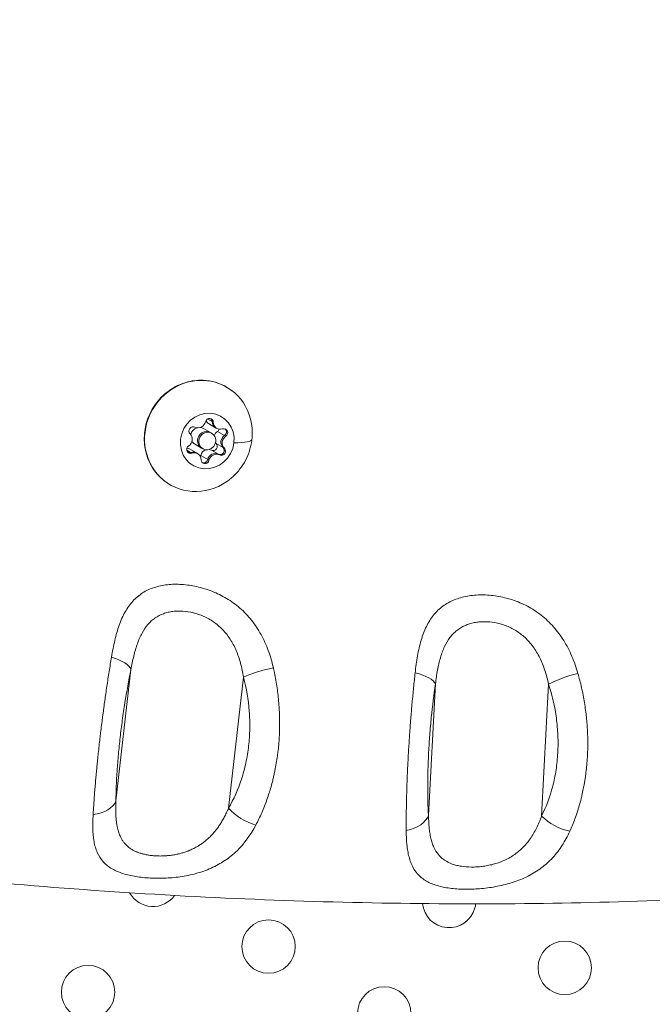
# Model space of a CAD drawing. Units: millimetres. Extents: x -8 to 8668, y 13 to 8664.
# Drawn here: x 2966 to 3072, y 4753 to 4919 of the extents above; entities that cross this region are included whole.
import ezdxf

# ---------------------------------------------------------------- set-up
doc = ezdxf.new("R2010")
doc.units = ezdxf.units.MM
doc.styles.get("Standard").update_dxf_attribs({"font": 'arial.ttf'})
doc.dimstyles.new('ISO-25', dxfattribs={"dimtxt": 2.5, "dimasz": 2.5, "dimexe": 1.25, "dimexo": 0.625, "dimtad": 1, "dimtxsty": 'Standard', "dimcen": 2.5, "dimadec": 0, "dimazin": 0, "dimtfac": 1, "dimtmove": 0, "dimatfit": 3, "dimfxl": 1, "dimarcsym": 0})

# ---------------------------------------------------------------- blocks, each defined once
blk = doc.blocks.new('*D5')
at = {"color": 0, "lineweight": -2, "transparency": 16777216}
for p, q in [((408.24, 8320.3), (408.24, 8381.55)), ((8668.24, 8320.3), (8668.24, 8381.55)), ((528.24, 8380.3), (8548.24, 8380.3))]:
    blk.add_line(p, q, dxfattribs=at)
at = {"color": 0, "transparency": 16777216}
for points in [[(528.24, 8400.3), (528.24, 8360.3), (408.24, 8380.3)], [(8548.24, 8400.3), (8548.24, 8360.3), (8668.24, 8380.3)]]:
    blk.add_solid(points, dxfattribs=at)
at = {"layer": 'Defpoints', "color": 0, "transparency": 16777216}
for p in [(8668.24, 8380.3), (408.24, 4143.34), (8668.24, 4143.34)]:
    blk.add_point(p, dxfattribs=at)
at = {"color": 0, "transparency": 16777216, "insert": (4538.24, 8532.41), "char_height": 200, "attachment_point": 5}
blk.add_mtext('825', dxfattribs=at)
blk = doc.blocks.new('*D6')
at = {"color": 0, "lineweight": -2, "transparency": 16777216}
for p, q in [((335.56, 8273.34), (274.31, 8273.34)), ((275.56, 8153.34), (275.56, 133.34)), ((335.56, 13.34), (274.31, 13.34))]:
    blk.add_line(p, q, dxfattribs=at)
at = {"color": 0, "transparency": 16777216}
for points in [[(255.56, 8153.34), (295.56, 8153.34), (275.56, 8273.34)], [(255.56, 133.34), (295.56, 133.34), (275.56, 13.34)]]:
    blk.add_solid(points, dxfattribs=at)
at = {"layer": 'Defpoints', "color": 0, "transparency": 16777216}
for p in [(4538.24, 8273.34), (275.56, 13.34), (4538.24, 13.34)]:
    blk.add_point(p, dxfattribs=at)
at = {"color": 0, "transparency": 16777216, "insert": (123.44, 4143.34), "char_height": 200, "attachment_point": 5, "rotation": 90}
blk.add_mtext('825', dxfattribs=at)

msp = doc.modelspace()

# ---------------------------------------------------------------- linework, layer by layer
at = {"color": 0, "linetype": 'Continuous', "lineweight": 0}
for p, q in [((2997.97, 4850.831), (2997.216, 4851.266)), ((2997.695, 4848.971), (2996.51, 4849.655)), ((2998.56, 4849.795), (2997.376, 4850.479)), ((2998.177, 4850.711), (2997.969, 4850.831)), ((2998.768, 4849.676), (2998.559, 4849.796)), ((2997.903, 4848.851), (2997.694, 4848.972)), ((3000.065, 4848.482), (2998.881, 4849.166)), ((3000.273, 4848.363), (3000.065, 4848.483)), ((2995.33, 4845.549), (2994.145, 4846.233)), ((2996.195, 4846.373), (2995.01, 4847.057)), ((2996.403, 4846.253), (2996.194, 4846.373)), ((2999.834, 4846.461), (2998.649, 4847.145)), ((3000.042, 4846.341), (2999.833, 4846.462)), ((2994.348, 4845.636), (2993.72, 4845.999)), ((2994.555, 4845.517), (2994.347, 4845.637)), ((2995.537, 4845.429), (2995.329, 4845.549)), ((2997.237, 4844.425), (2996.052, 4845.109)), ((2999.041, 4845.323), (2997.856, 4846.007)), ((2999.248, 4845.204), (2999.04, 4845.324)), ((2997.444, 4844.306), (2997.236, 4844.426)), ((2981.766, 4786.955), (2984.295, 4809.056)), ((3003.263, 4807.779), (3000.74, 4785.729)), ((3034.426, 4784.553), (3035.606, 4806.658)), ((3054.677, 4806.586), (3053.494, 4784.412))]:
    msp.add_line(p, q, dxfattribs=at)
msp.add_circle((4538.236, 4143.337), 4130)
for centre in [(3007.49, 4762.425), (3057.387, 4758.848), (2977.08, 4754.753), (3026.976, 4751.175)]:
    msp.add_circle(centre, 4.5, dxfattribs=at)
for centre, radius, start, end in [((4538.62, 4143.088), 2131.05, 45.125684, 164.836359), ((4538.644, 4143.044), 2055, 135.155296, 164.844704)]:
    msp.add_arc(centre, radius, start, end)
for centre, radius, start, end in [((4538.644, 4143.044), 2020, 135.984663, 163.982309), ((3040.266, 4819.193), 4.5, 247.38318, 247.39051), ((2988.005, 4773.675), 4.5, 209.0768, 324.07868), ((3037.901, 4770.098), 4.5, 185.5466, 345), ((3037.901, 4770.098), 4.5, 345, 353.8707)]:
    msp.add_arc(centre, radius, start, end, dxfattribs=at)
at = {"color": 0, "linetype": 'Continuous', "lineweight": 0, "extrusion": (0, 0, -1)}
for centre, major_axis, ratio, start_param, end_param in [((2995.672, 4848.407), (-4.75, -8.227), 0.9396926, -1.1030813, 4.244674), ((2997.153, 4847.552), (2.375, 4.114), 0.9396926, -5.1452658, 1.1379195), ((2997.509, 4850.663), (0.35, 0.606), 0.9396926, -1.8699928, 1.0042392), ((2997.301, 4850.783), (0.35, 0.606), 0.9396926, 0.3344273, 1.0042392), ((2994.732, 4849.281), (-0.35, -0.606), 0.9396926, 0.2244023, 3.0986343), ((2999.209, 4850.92), (-0.649, -1.124), 0.9396926, 0, 1.0042392), ((2998.537, 4849.738), (-0.35, -0.606), 0.9396926, -1.7690732, -1.0901559), ((2999.93, 4848.935), (0.35, 0.606), 0.9396926, -0.8227953, 2.0514367), ((2996.944, 4847.673), (-0.75, -1.299), 0.9396926, 0, 3.1415927), ((3000.701, 4847.422), (-0.649, -1.124), 0.9396926, 0.2244023, 2.0514367), ((2999.722, 4849.054), (-0.35, -0.606), 0.9396926, -1.7599678, -1.0901559), ((2994.376, 4846.17), (-0.35, -0.606), 0.9396926, -0.8227953, 2.0514367), ((2998.181, 4846.627), (0.35, 0.606), 0.9396926, 0.2244023, 3.0986343), ((2999.574, 4845.823), (0.35, 0.606), 0.9396926, 0.2244023, 3.0986343), ((2999.366, 4845.943), (0.35, 0.606), 0.9396926, 0.2244023, 0.8942142), ((2996.733, 4848.71), (7.948, -0.909), 0.143472, 0, 0.8862951), ((2994.168, 4846.29), (-0.35, -0.606), 0.9396926, -0.8227953, -0.1830049), ((2994.68, 4844.425), (0.649, 1.124), 0.9396926, -0.8227953, 0), ((2995.404, 4845.245), (-0.35, -0.606), 0.9396926, -1.8699928, -1.6234457), ((2998.437, 4844.174), (0.649, 1.124), 0.9396926, -1.8699928, -0.0429584), ((2999.366, 4845.943), (-0.35, -0.606), 0.9396926, -0.7127703, -0.0429584), ((2996.797, 4844.441), (-0.35, -0.606), 0.9396926, -1.8699928, 1.0042392), ((2996.589, 4844.561), (-0.35, -0.606), 0.9396926, -1.8699928, -1.2001809), ((2979.444, 4803.846), (1.101, 4.365), 0.0000104, 0, 0.0000418), ((3029.342, 4800.273), (2.39, 3.809), 0.0000096, 0, 0.0000384), ((2976.883, 4787.635), (5, -0.049), 0.6047775, 0.2105542, 1.3548423), ((3029.52, 4784.96), (4.992, 0.29), 0.6192051, 0.2247105, 1.3714057), ((2987.974, 4773.613), (2.041, 4.089), 0.000002, 0, 0.0000079)]:
    msp.add_ellipse(centre, major_axis=major_axis, ratio=ratio, start_param=start_param, end_param=end_param, dxfattribs=at)
at = {"color": 0, "linetype": 'Continuous', "lineweight": 0}
for centre, major_axis, ratio, start_param, end_param in [((2997.3, 4850.784), (0.35, 0.606), 0.9396926, -1.0042392, -0.1838843), ((2995.76, 4848.356), (-0.75, -1.299), 0.9396926, -2.3728176, -1.2698397), ((2995.66, 4851.05), (-0.649, -1.124), 0.9396926, 0.0429584, 1.8699928), ((2995.76, 4848.356), (0.75, 1.299), 0.9396926, 0, 0.4097175), ((2998.025, 4851.604), (-0.649, -1.124), 0.9396926, -0.5462745, 0), ((2999.21, 4850.92), (-0.649, -1.124), 0.9396926, -1.0042392, 0), ((2999.417, 4850.8), (-0.649, -1.124), 0.9396926, -1.0042392, 0.8227953), ((2999.721, 4849.055), (0.35, 0.606), 0.9396926, -0.6143207, -0.1838843), ((2993.395, 4847.803), (0.649, 1.124), 0.9396926, -2.0514367, -0.2244023), ((2996.945, 4847.672), (0.75, 1.299), 0.9396926, 0, 3.1415927), ((2997.153, 4847.552), (-0.75, -1.299), 0.9396926, -4.2795122, 2.0036731), ((2999.517, 4848.106), (-0.649, -1.124), 0.9396926, -2.0514367, -1.3406416), ((3000.702, 4847.422), (-0.649, -1.124), 0.9396926, -2.0514367, -0.2244023), ((3000.91, 4847.302), (-0.649, -1.124), 0.9396926, -2.0514367, -0.2244023), ((2999.721, 4849.055), (0.35, 0.606), 0.9396926, -2.0514367, -0.6143207), ((2993.496, 4845.108), (0.649, 1.124), 0.9396926, 0, 0.3461777), ((2995.76, 4848.356), (-0.75, -1.299), 0.9396926, -0.4268116, 0), ((2999.517, 4848.106), (-0.649, -1.124), 0.9396926, -0.3560097, -0.2244023), ((2999.365, 4845.944), (0.35, 0.606), 0.9396926, -1.6615183, -0.2244023), ((2994.167, 4846.29), (-0.35, -0.606), 0.9396926, 0.1838843, 0.8227953), ((2994.681, 4844.424), (0.649, 1.124), 0.9396926, 0, 0.8227953), ((2994.888, 4844.305), (0.649, 1.124), 0.9396926, -1.0042392, 0.8227953), ((2997.253, 4844.858), (-0.649, -1.124), 0.9396926, -2.3445635, -1.2715998), ((2998.438, 4844.174), (0.649, 1.124), 0.9396926, 0.0429584, 1.8699928), ((2998.645, 4844.054), (0.649, 1.124), 0.9396926, 0.0429584, 1.8699928), ((2997.253, 4844.858), (0.649, 1.124), 0.9396926, 0.0429584, 0.3814634), ((2999.365, 4845.944), (-0.35, -0.606), 0.9396926, 0.0429584, 1.4800744), ((2996.588, 4844.561), (-0.35, -0.606), 0.9396926, 0.1838843, 0.4328768), ((2996.588, 4844.561), (0.35, 0.606), 0.9396926, -2.7087158, -1.2715998), ((2979.412, 4809.736), (4.897, -1.008), 0.3574172, 0.1791775, 1.3098489), ((3006.757, 4807.901), (-4.83, -1.291), 0.2143718, -1.9523815, -0.8211048), ((3030.7, 4807.064), (4.946, -0.732), 0.3396945, 0.1871202, 1.31745), ((3058.194, 4806.981), (-4.753, -1.551), 0.1984074, -1.9362737, -0.8047993), ((3004.234, 4785.851), (4.323, -2.512), 0.4617158, -2.2043448, -1.0588301), ((3057.011, 4784.808), (4.466, -2.248), 0.480455, -2.2052185, -1.0621218)]:
    msp.add_ellipse(centre, major_axis=major_axis, ratio=ratio, start_param=start_param, end_param=end_param, dxfattribs=at)
for points, knots in [([(3003.233, 5369.004), (2961.329, 5334.625), (2882.444, 5260.115), (2798.503, 5148.63), (2735.236, 5038.24), (2702.423, 4958.001), (2688.195, 4917.174)], [0.01587314, 0.01587314, 0.01587314, 0.01587314, 0.27722657, 0.5607151, 0.7831558, 0.98459966, 0.98459966, 0.98459966, 0.98459966]), ([(2990.922, 4840.18), (2990.096, 4840.657), (2989.351, 4841.273), (2988.097, 4842.722), (2987.588, 4843.556), (2986.855, 4845.36), (2986.633, 4846.331), (2986.498, 4848.315), (2986.588, 4849.327), (2987.072, 4851.29), (2987.468, 4852.24), (2988.528, 4853.979), (2989.191, 4854.768), (2990.718, 4856.101), (2991.581, 4856.645), (2993.417, 4857.431), (2994.389, 4857.675), (2996.34, 4857.835), (2997.319, 4857.754), (2999.014, 4857.322), (2999.745, 4857.025), (3000.422, 4856.635)], [3.5744695, 3.5744695, 3.5744695, 3.5744695, 3.8895353, 3.8895353, 4.2057467, 4.2057467, 4.5246792, 4.5246792, 4.8464656, 4.8464656, 5.1701687, 5.1701687, 5.4944591, 5.4944591, 5.8179466, 5.8179466, 6.1393134, 6.1393134, 6.4577286, 6.4577286, 6.7160621, 6.7160621, 6.7160621, 6.7160621]), ([(3000.17, 4849.591), (3000.221, 4849.546), (3000.264, 4849.493), (3000.313, 4849.41), (3000.325, 4849.386), (3000.336, 4849.361), (3000.37, 4849.28), (3000.388, 4849.193), (3000.392, 4849.016), (3000.377, 4848.928), (3000.348, 4848.845)], [0.413936918, 0.413936918, 0.413936918, 0.413936918, 0.435613316, 0.435613316, 0.444184517, 0.444184517, 0.444184517, 0.471457944, 0.471457944, 0.49806879, 0.49806879, 0.49806879, 0.49806879]), ([(3004.714, 4848.132), (3004.666, 4847.538), (3004.565, 4846.951), (3004.262, 4845.809), (3004.061, 4845.254), (3003.565, 4844.19), (3003.271, 4843.68), (3002.597, 4842.718), (3002.217, 4842.267), (3001.379, 4841.434), (3000.922, 4841.053), (3000.431, 4840.714)], [1.53595812, 1.53595812, 1.53595812, 1.53595812, 1.72304413, 1.72304413, 1.91013014, 1.91013014, 2.09721615, 2.09721615, 2.28430216, 2.28430216, 2.47138817, 2.47138817, 2.47138817, 2.47138817]), ([(3000.03, 4846.066), (3000.036, 4846.011), (3000.036, 4845.954), (3000.019, 4845.805), (2999.99, 4845.716), (2999.932, 4845.609), (2999.917, 4845.585), (2999.901, 4845.561), (2999.849, 4845.487), (2999.784, 4845.422), (2999.637, 4845.323), (2999.558, 4845.288), (2999.474, 4845.269)], [0.39031091, 0.39031091, 0.39031091, 0.39031091, 0.40765575, 0.40765575, 0.43561332, 0.43561332, 0.44418452, 0.44418452, 0.44418452, 0.47145794, 0.47145794, 0.49806879, 0.49806879, 0.49806879, 0.49806879]), ([(2996.993, 4844.035), (2996.95, 4843.998), (2996.902, 4843.967), (2996.769, 4843.902), (2996.68, 4843.878), (2996.564, 4843.871), (2996.537, 4843.871), (2996.509, 4843.873), (2996.454, 4843.877), (2996.4, 4843.888), (2996.348, 4843.905)], [0.390310905, 0.390310905, 0.390310905, 0.390310905, 0.407655753, 0.407655753, 0.435613316, 0.435613316, 0.444184517, 0.444184517, 0.444184517, 0.461687503, 0.461687503, 0.461687503, 0.461687503]), ([(3249.758, 4795.259), (3246.617, 4794.52), (3243.472, 4793.795), (3230.884, 4790.949), (3221.418, 4788.937), (3202.224, 4785.127), (3192.494, 4783.335), (3173.351, 4780.104), (3163.939, 4778.654), (3145.476, 4776.108), (3136.425, 4775), (3118.698, 4773.133), (3110.023, 4772.36), (3092.885, 4771.116), (3084.42, 4770.637), (3067.508, 4769.95), (3059.059, 4769.74), (3042.056, 4769.574), (3033.501, 4769.622), (3016.151, 4769.962), (3007.355, 4770.257), (2989.474, 4771.113), (2980.39, 4771.684), (2962.452, 4773.099), (2953.595, 4773.937), (2936.127, 4775.876), (2927.512, 4776.971), (2910.463, 4779.421), (2902.026, 4780.772), (2885.279, 4783.734), (2876.966, 4785.342), (2860.422, 4788.821), (2852.189, 4790.69), (2835.7, 4794.699), (2827.442, 4796.842), (2810.794, 4801.421), (2802.404, 4803.865), (2785.497, 4809.052), (2776.98, 4811.802), (2759.81, 4817.612), (2751.158, 4820.679), (2736.905, 4825.952), (2731.277, 4828.092), (2725.667, 4830.281)], [0, 0, 0, 0, 10.0000828, 10.0000828, 40.002454, 40.002454, 70.7230074, 70.7230074, 100.3520389, 100.3520389, 128.7746119, 128.7746119, 155.9589877, 155.9589877, 182.4583007, 182.4583007, 208.911529, 208.911529, 235.7316162, 235.7316162, 263.3792655, 263.3792655, 292.0106735, 292.0106735, 320.027424, 320.027424, 347.4038038, 347.4038038, 374.3629052, 374.3629052, 401.0976689, 401.0976689, 427.7752149, 427.7752149, 454.7731284, 454.7731284, 482.4692561, 482.4692561, 510.8769679, 510.8769679, 540.0417701, 540.0417701, 559.1803391, 559.1803391, 559.1803391, 559.1803391]), ([(3008.299, 4809.343), (3008.068, 4810.347), (3007.784, 4811.321), (3007.266, 4812.735), (3007.078, 4813.199), (3006.672, 4814.098), (3006.454, 4814.536), (3005.987, 4815.388), (3005.738, 4815.801), (3005.206, 4816.603), (3004.922, 4816.993), (3004.024, 4818.118), (3003.372, 4818.796), (3002.314, 4819.714), (3001.949, 4820.004), (3001.191, 4820.551), (3000.799, 4820.809), (2999.609, 4821.519), (2998.79, 4821.916), (2997.529, 4822.412), (2997.101, 4822.561), (2996.243, 4822.824), (2995.815, 4822.937), (2994.539, 4823.223), (2993.695, 4823.346), (2992.442, 4823.429), (2992.027, 4823.44), (2991.218, 4823.425), (2990.823, 4823.401), (2990.048, 4823.317), (2989.669, 4823.258), (2988.928, 4823.102), (2988.563, 4823.005), (2987.508, 4822.658), (2986.861, 4822.354), (2985.966, 4821.783), (2985.68, 4821.573), (2985.132, 4821.111), (2984.869, 4820.858), (2984.133, 4820.049), (2983.704, 4819.443), (2983.136, 4818.43), (2982.959, 4818.075), (2982.626, 4817.33), (2982.47, 4816.938), (2982.037, 4815.725), (2981.794, 4814.87), (2981.369, 4813.079), (2981.187, 4812.142), (2981.024, 4811.167)], [0, 0, 0, 0, 0.0625, 0.0625, 0.09375, 0.09375, 0.125, 0.125, 0.15625, 0.15625, 0.1875, 0.1875, 0.25, 0.25, 0.28125, 0.28125, 0.3125, 0.3125, 0.375, 0.375, 0.40625, 0.40625, 0.4375, 0.4375, 0.5, 0.5, 0.53125, 0.53125, 0.5625, 0.5625, 0.59375, 0.59375, 0.625, 0.625, 0.6875, 0.6875, 0.71875, 0.71875, 0.75, 0.75, 0.8125, 0.8125, 0.84375, 0.84375, 0.875, 0.875, 0.9375, 0.9375, 1, 1, 1, 1]), ([(3059.606, 4808.417), (3059.319, 4809.409), (3058.982, 4810.37), (3058.388, 4811.761), (3058.175, 4812.216), (3057.721, 4813.097), (3057.48, 4813.525), (3056.969, 4814.355), (3056.698, 4814.757), (3056.124, 4815.535), (3055.82, 4815.912), (3054.863, 4816.994), (3054.176, 4817.64), (3053.071, 4818.506), (3052.69, 4818.777), (3051.903, 4819.285), (3051.497, 4819.522), (3050.269, 4820.167), (3049.429, 4820.519), (3048.139, 4820.942), (3047.703, 4821.066), (3046.829, 4821.277), (3046.395, 4821.364), (3045.1, 4821.571), (3044.248, 4821.64), (3042.987, 4821.641), (3042.57, 4821.624), (3041.759, 4821.556), (3041.363, 4821.504), (3040.59, 4821.367), (3040.213, 4821.281), (3039.476, 4821.073), (3039.116, 4820.95), (3038.074, 4820.526), (3037.44, 4820.175), (3036.57, 4819.536), (3036.294, 4819.304), (3035.768, 4818.8), (3035.517, 4818.527), (3034.819, 4817.66), (3034.42, 4817.019), (3033.903, 4815.959), (3033.744, 4815.589), (3033.45, 4814.816), (3033.314, 4814.411), (3032.944, 4813.159), (3032.747, 4812.282), (3032.42, 4810.452), (3032.29, 4809.498), (3032.18, 4808.507)], [0, 0, 0, 0, 0.0625, 0.0625, 0.09375, 0.09375, 0.125, 0.125, 0.15625, 0.15625, 0.1875, 0.1875, 0.25, 0.25, 0.28125, 0.28125, 0.3125, 0.3125, 0.375, 0.375, 0.40625, 0.40625, 0.4375, 0.4375, 0.5, 0.5, 0.53125, 0.53125, 0.5625, 0.5625, 0.59375, 0.59375, 0.625, 0.625, 0.6875, 0.6875, 0.71875, 0.71875, 0.75, 0.75, 0.8125, 0.8125, 0.84375, 0.84375, 0.875, 0.875, 0.9375, 0.9375, 1, 1, 1, 1]), ([(2984.295, 4809.056), (2984.437, 4809.85), (2984.593, 4810.611), (2984.948, 4812.063), (2985.147, 4812.753), (2985.495, 4813.73), (2985.619, 4814.045), (2985.88, 4814.643), (2986.018, 4814.927), (2986.457, 4815.739), (2986.783, 4816.223), (2987.334, 4816.867), (2987.53, 4817.068), (2987.935, 4817.436), (2988.146, 4817.603), (2988.801, 4818.056), (2989.27, 4818.297), (2990.027, 4818.574), (2990.288, 4818.651), (2990.816, 4818.776), (2991.085, 4818.824), (2991.632, 4818.893), (2991.911, 4818.914), (2992.479, 4818.929), (2992.769, 4818.922), (2993.642, 4818.864), (2994.227, 4818.772), (2995.105, 4818.555), (2995.399, 4818.47), (2995.986, 4818.269), (2996.277, 4818.155), (2997.134, 4817.774), (2997.687, 4817.467), (2998.484, 4816.916), (2998.745, 4816.716), (2999.249, 4816.289), (2999.491, 4816.062), (3000.187, 4815.342), (3000.612, 4814.808), (3001.191, 4813.918), (3001.372, 4813.609), (3001.711, 4812.971), (3001.868, 4812.642), (3002.16, 4811.962), (3002.296, 4811.612), (3002.545, 4810.89), (3002.659, 4810.518), (3002.97, 4809.38), (3003.134, 4808.593), (3003.263, 4807.779)], [0, 0, 0, 0, 0.0625, 0.0625, 0.125, 0.125, 0.15625, 0.15625, 0.1875, 0.1875, 0.25, 0.25, 0.28125, 0.28125, 0.3125, 0.3125, 0.375, 0.375, 0.40625, 0.40625, 0.4375, 0.4375, 0.46875, 0.46875, 0.5, 0.5, 0.5625, 0.5625, 0.59375, 0.59375, 0.625, 0.625, 0.6875, 0.6875, 0.71875, 0.71875, 0.75, 0.75, 0.8125, 0.8125, 0.84375, 0.84375, 0.875, 0.875, 0.90625, 0.90625, 0.9375, 0.9375, 1, 1, 1, 1]), ([(3035.606, 4806.658), (3035.703, 4807.462), (3035.816, 4808.235), (3036.09, 4809.713), (3036.252, 4810.418), (3036.546, 4811.421), (3036.653, 4811.745), (3036.882, 4812.363), (3037.005, 4812.658), (3037.402, 4813.502), (3037.703, 4814.01), (3038.223, 4814.695), (3038.408, 4814.911), (3038.796, 4815.308), (3038.998, 4815.49), (3039.631, 4815.991), (3040.089, 4816.266), (3040.835, 4816.597), (3041.092, 4816.693), (3041.615, 4816.855), (3041.882, 4816.922), (3042.428, 4817.029), (3042.707, 4817.069), (3043.275, 4817.123), (3043.567, 4817.136), (3044.446, 4817.136), (3045.036, 4817.083), (3045.928, 4816.922), (3046.227, 4816.855), (3046.826, 4816.691), (3047.124, 4816.595), (3048.003, 4816.265), (3048.572, 4815.991), (3049.399, 4815.484), (3049.671, 4815.299), (3050.198, 4814.899), (3050.452, 4814.685), (3051.186, 4814.001), (3051.64, 4813.489), (3052.267, 4812.627), (3052.465, 4812.326), (3052.837, 4811.705), (3053.013, 4811.383), (3053.342, 4810.717), (3053.496, 4810.373), (3053.785, 4809.663), (3053.92, 4809.296), (3054.294, 4808.172), (3054.502, 4807.393), (3054.677, 4806.586)], [0, 0, 0, 0, 0.0625, 0.0625, 0.125, 0.125, 0.15625, 0.15625, 0.1875, 0.1875, 0.25, 0.25, 0.28125, 0.28125, 0.3125, 0.3125, 0.375, 0.375, 0.40625, 0.40625, 0.4375, 0.4375, 0.46875, 0.46875, 0.5, 0.5, 0.5625, 0.5625, 0.59375, 0.59375, 0.625, 0.625, 0.6875, 0.6875, 0.71875, 0.71875, 0.75, 0.75, 0.8125, 0.8125, 0.84375, 0.84375, 0.875, 0.875, 0.90625, 0.90625, 0.9375, 0.9375, 1, 1, 1, 1]), ([(2981.024, 4811.167), (2980.956, 4810.765), (2980.889, 4810.361), (2980.823, 4809.955), (2980.757, 4809.547), (2980.691, 4809.137), (2980.561, 4808.314), (2980.496, 4807.901), (2980.369, 4807.071), (2980.306, 4806.655), (2980.182, 4805.822), (2980.121, 4805.406), (2980.035, 4804.808), (2980.009, 4804.627), (2979.984, 4804.447), (2979.926, 4804.04), (2979.868, 4803.631), (2979.788, 4803.049), (2979.765, 4802.879), (2979.711, 4802.48), (2979.68, 4802.251), (2979.619, 4801.794), (2979.588, 4801.566), (2979.541, 4801.207), (2979.525, 4801.078), (2979.453, 4800.527), (2979.4, 4800.107), (2979.347, 4799.688), (2979.294, 4799.266), (2979.243, 4798.845), (2979.153, 4798.105), (2979.115, 4797.786), (2979.029, 4797.046), (2978.981, 4796.626), (2978.934, 4796.208), (2978.887, 4795.791), (2978.841, 4795.376), (2978.764, 4794.658), (2978.732, 4794.353), (2978.675, 4793.808), (2978.65, 4793.566), (2978.601, 4793.083), (2978.577, 4792.843), (2978.546, 4792.524), (2978.539, 4792.445), (2978.531, 4792.366), (2978.493, 4791.977), (2978.457, 4791.593), (2978.407, 4791.049), (2978.392, 4790.887), (2978.377, 4790.725), (2978.342, 4790.333), (2978.308, 4789.946), (2978.243, 4789.177), (2978.212, 4788.795), (2978.152, 4788.038), (2978.124, 4787.662), (2978.069, 4786.92), (2978.044, 4786.552), (2977.995, 4785.828), (2977.973, 4785.471), (2977.942, 4784.968), (2977.934, 4784.819), (2977.925, 4784.671)], [0, 0, 0, 0, 0.0461459, 0.0461459, 0.0461459, 0.0924361, 0.0924361, 0.1386947, 0.1386947, 0.1847593, 0.1847593, 0.2303602, 0.2303602, 0.25, 0.25, 0.25, 0.2941619, 0.2941619, 0.3125, 0.3125, 0.336852, 0.336852, 0.361173, 0.361173, 0.375, 0.375, 0.4199881, 0.4199881, 0.4199881, 0.4653738, 0.4653738, 0.5, 0.5, 0.5458044, 0.5458044, 0.5458044, 0.5913828, 0.5913828, 0.625, 0.625, 0.651812, 0.651812, 0.678622, 0.678622, 0.6875, 0.6875, 0.6875, 0.731194, 0.731194, 0.75, 0.75, 0.75, 0.7954736, 0.7954736, 0.8413711, 0.8413711, 0.887672, 0.887672, 0.9340381, 0.9340381, 0.9803296, 0.9803296, 1, 1, 1, 1]), ([(2981.766, 4786.955), (2981.782, 4788.531), (2981.848, 4790.217), (2981.998, 4792.465), (2982.031, 4792.922), (2982.104, 4793.851), (2982.144, 4794.322), (2982.273, 4795.735), (2982.371, 4796.686), (2982.59, 4798.604), (2982.712, 4799.571), (2982.912, 4801.035), (2982.982, 4801.527), (2983.126, 4802.5), (2983.2, 4802.983), (2983.583, 4805.381), (2983.922, 4807.245), (2984.295, 4809.056)], [0, 0, 0, 0, 0.25, 0.25, 0.3125, 0.3125, 0.375, 0.375, 0.5, 0.5, 0.625, 0.625, 0.6875, 0.6875, 0.75, 0.75, 1, 1, 1, 1]), ([(3005.341, 4782.881), (3005.52, 4783.218), (3005.693, 4783.561), (3006.029, 4784.257), (3006.191, 4784.611), (3006.504, 4785.328), (3006.655, 4785.691), (3006.945, 4786.425), (3007.083, 4786.796), (3007.348, 4787.544), (3007.474, 4787.921), (3007.645, 4788.461), (3007.694, 4788.621), (3007.742, 4788.781), (3007.854, 4789.154), (3007.961, 4789.531), (3008.105, 4790.073), (3008.146, 4790.233), (3008.186, 4790.394), (3008.241, 4790.611), (3008.293, 4790.83), (3008.395, 4791.269), (3008.444, 4791.49), (3008.516, 4791.828), (3008.54, 4791.945), (3008.564, 4792.062), (3008.646, 4792.467), (3008.722, 4792.875), (3008.861, 4793.697), (3008.925, 4794.111), (3009.024, 4794.841), (3009.063, 4795.155), (3009.099, 4795.47), (3009.146, 4795.891), (3009.187, 4796.314), (3009.255, 4797.161), (3009.282, 4797.585), (3009.319, 4798.325), (3009.33, 4798.639), (3009.346, 4799.22), (3009.35, 4799.486), (3009.354, 4800.019), (3009.353, 4800.286), (3009.349, 4800.61), (3009.348, 4800.668), (3009.347, 4800.725), (3009.34, 4801.14), (3009.327, 4801.552), (3009.3, 4802.139), (3009.291, 4802.314), (3009.281, 4802.489), (3009.255, 4802.915), (3009.224, 4803.339), (3009.148, 4804.188), (3009.103, 4804.613), (3009.001, 4805.462), (3008.943, 4805.887), (3008.814, 4806.735), (3008.743, 4807.157), (3008.665, 4807.577), (3008.588, 4807.997), (3008.504, 4808.414), (3008.377, 4809.002), (3008.339, 4809.172), (3008.299, 4809.343)], [0, 0, 0, 0, 0.04634781, 0.04634781, 0.09280692, 0.09280692, 0.13918912, 0.13918912, 0.185357, 0.185357, 0.23104238, 0.23104238, 0.25, 0.25, 0.25, 0.29411338, 0.29411338, 0.3125, 0.3125, 0.3125, 0.33728663, 0.33728663, 0.36202249, 0.36202249, 0.375, 0.375, 0.375, 0.42015859, 0.42015859, 0.46570599, 0.46570599, 0.5, 0.5, 0.5, 0.54582831, 0.54582831, 0.5914228, 0.5914228, 0.625, 0.625, 0.65321181, 0.65321181, 0.68141249, 0.68141249, 0.6875, 0.6875, 0.6875, 0.73130251, 0.73130251, 0.75, 0.75, 0.75, 0.79556004, 0.79556004, 0.84156319, 0.84156319, 0.88798954, 0.88798954, 0.93448428, 0.93448428, 0.93448428, 0.98089745, 0.98089745, 1, 1, 1, 1]), ([(3032.18, 4808.507), (3032.135, 4808.098), (3032.091, 4807.687), (3032.004, 4806.86), (3031.961, 4806.444), (3031.878, 4805.609), (3031.837, 4805.189), (3031.757, 4804.349), (3031.718, 4803.927), (3031.68, 4803.504), (3031.642, 4803.085), (3031.605, 4802.664), (3031.554, 4802.067), (3031.539, 4801.891), (3031.525, 4801.715), (3031.49, 4801.305), (3031.457, 4800.892), (3031.411, 4800.307), (3031.397, 4800.136), (3031.384, 4799.964), (3031.367, 4799.736), (3031.349, 4799.507), (3031.332, 4799.277), (3031.316, 4799.048), (3031.299, 4798.819), (3031.273, 4798.458), (3031.264, 4798.327), (3031.254, 4798.195), (3031.225, 4797.772), (3031.196, 4797.35), (3031.141, 4796.505), (3031.115, 4796.082), (3031.07, 4795.342), (3031.051, 4795.023), (3031.009, 4794.282), (3030.987, 4793.861), (3030.944, 4793.023), (3030.923, 4792.607), (3030.89, 4791.891), (3030.877, 4791.59), (3030.854, 4791.049), (3030.844, 4790.809), (3030.835, 4790.569), (3030.825, 4790.33), (3030.816, 4790.091), (3030.805, 4789.773), (3030.802, 4789.692), (3030.799, 4789.612), (3030.785, 4789.225), (3030.773, 4788.843), (3030.757, 4788.303), (3030.753, 4788.141), (3030.748, 4787.979), (3030.738, 4787.59), (3030.728, 4787.205), (3030.712, 4786.441), (3030.705, 4786.062), (3030.693, 4785.31), (3030.689, 4784.937), (3030.683, 4784.2), (3030.681, 4783.836), (3030.679, 4783.118), (3030.68, 4782.764), (3030.683, 4782.272), (3030.684, 4782.129), (3030.685, 4781.987)], [0, 0, 0, 0, 0.0463208, 0.0463208, 0.0927738, 0.0927738, 0.1391721, 0.1391721, 0.1853622, 0.1853622, 0.1853622, 0.2310712, 0.2310712, 0.25, 0.25, 0.25, 0.2942322, 0.2942322, 0.3125, 0.3125, 0.3125, 0.3367863, 0.3367863, 0.3367863, 0.361044, 0.361044, 0.375, 0.375, 0.375, 0.4200398, 0.4200398, 0.465491, 0.465491, 0.5, 0.5, 0.5459484, 0.5459484, 0.5916924, 0.5916924, 0.625, 0.625, 0.6517144, 0.6517144, 0.6517144, 0.6784317, 0.6784317, 0.6875, 0.6875, 0.6875, 0.7311436, 0.7311436, 0.75, 0.75, 0.75, 0.7955293, 0.7955293, 0.8415072, 0.8415072, 0.8879279, 0.8879279, 0.9344355, 0.9344355, 0.9808944, 0.9808944, 1, 1, 1, 1]), ([(3058.242, 4781.839), (3058.399, 4782.182), (3058.549, 4782.53), (3058.694, 4782.883), (3058.839, 4783.237), (3058.979, 4783.595), (3059.245, 4784.322), (3059.373, 4784.689), (3059.615, 4785.433), (3059.731, 4785.808), (3059.948, 4786.565), (3060.051, 4786.947), (3060.189, 4787.5), (3060.23, 4787.668), (3060.27, 4787.837), (3060.358, 4788.214), (3060.441, 4788.596), (3060.551, 4789.144), (3060.583, 4789.306), (3060.653, 4789.685), (3060.692, 4789.904), (3060.729, 4790.124), (3060.766, 4790.344), (3060.801, 4790.565), (3060.853, 4790.907), (3060.87, 4791.029), (3060.944, 4791.558), (3060.995, 4791.967), (3061.084, 4792.792), (3061.121, 4793.208), (3061.177, 4793.942), (3061.197, 4794.259), (3061.213, 4794.578), (3061.235, 4795), (3061.25, 4795.423), (3061.259, 4795.848), (3061.267, 4796.271), (3061.269, 4796.695), (3061.262, 4797.437), (3061.255, 4797.753), (3061.236, 4798.329), (3061.224, 4798.588), (3061.198, 4799.107), (3061.182, 4799.367), (3061.163, 4799.627), (3061.158, 4799.698), (3061.153, 4799.769), (3061.148, 4799.841), (3061.117, 4800.254), (3061.079, 4800.666), (3061.018, 4801.251), (3060.999, 4801.426), (3060.928, 4802.024), (3060.872, 4802.446), (3060.748, 4803.29), (3060.679, 4803.712), (3060.528, 4804.555), (3060.446, 4804.977), (3060.27, 4805.816), (3060.175, 4806.234), (3059.974, 4807.065), (3059.867, 4807.479), (3059.706, 4808.066), (3059.656, 4808.241), (3059.606, 4808.417)], [0, 0, 0, 0, 0.0461299, 0.0461299, 0.0461299, 0.092392, 0.092392, 0.1386195, 0.1386195, 0.1846597, 0.1846597, 0.2302537, 0.2302537, 0.25, 0.25, 0.25, 0.2941325, 0.2941325, 0.3125, 0.3125, 0.3370476, 0.3370476, 0.3370476, 0.3615564, 0.3615564, 0.375, 0.375, 0.4200395, 0.4200395, 0.4654781, 0.4654781, 0.5, 0.5, 0.5, 0.5457364, 0.5457364, 0.5457364, 0.5912441, 0.5912441, 0.625, 0.625, 0.6524756, 0.6524756, 0.6799447, 0.6799447, 0.6799447, 0.6875, 0.6875, 0.6875, 0.7312921, 0.7312921, 0.75, 0.75, 0.7954723, 0.7954723, 0.8413675, 0.8413675, 0.8876509, 0.8876509, 0.9339821, 0.9339821, 0.980205, 0.980205, 1, 1, 1, 1]), ([(3003.263, 4807.779), (3003.761, 4805.916), (3004.087, 4804.009), (3004.271, 4801.572), (3004.297, 4801.082), (3004.325, 4800.096), (3004.328, 4799.602), (3004.299, 4798.134), (3004.235, 4797.166), (3004.014, 4795.251), (3003.858, 4794.305), (3003.554, 4792.901), (3003.441, 4792.436), (3003.196, 4791.525), (3003.063, 4791.078), (3002.348, 4788.879), (3001.62, 4787.244), (3000.74, 4785.729)], [0, 0, 0, 0, 0.25, 0.25, 0.3125, 0.3125, 0.375, 0.375, 0.5, 0.5, 0.625, 0.625, 0.6875, 0.6875, 0.75, 0.75, 1, 1, 1, 1]), ([(3034.426, 4784.553), (3034.337, 4786.102), (3034.293, 4787.767), (3034.299, 4789.997), (3034.303, 4790.451), (3034.318, 4791.374), (3034.328, 4791.842), (3034.369, 4793.25), (3034.408, 4794.199), (3034.51, 4796.118), (3034.573, 4797.087), (3034.686, 4798.557), (3034.726, 4799.051), (3034.813, 4800.03), (3034.859, 4800.517), (3035.101, 4802.934), (3035.334, 4804.819), (3035.606, 4806.658)], [0, 0, 0, 0, 0.25, 0.25, 0.3125, 0.3125, 0.375, 0.375, 0.5, 0.5, 0.625, 0.625, 0.6875, 0.6875, 0.75, 0.75, 1, 1, 1, 1]), ([(3054.677, 4806.586), (3055.28, 4804.74), (3055.714, 4802.844), (3056.041, 4800.414), (3056.096, 4799.924), (3056.182, 4798.939), (3056.214, 4798.445), (3056.274, 4796.974), (3056.267, 4796.003), (3056.164, 4794.078), (3056.066, 4793.125), (3055.85, 4791.709), (3055.767, 4791.238), (3055.578, 4790.315), (3055.473, 4789.862), (3054.898, 4787.631), (3054.275, 4785.964), (3053.494, 4784.412)], [0, 0, 0, 0, 0.25, 0.25, 0.3125, 0.3125, 0.375, 0.375, 0.5, 0.5, 0.625, 0.625, 0.6875, 0.6875, 0.75, 0.75, 1, 1, 1, 1]), ([(3000.74, 4785.729), (3000.627, 4785.463), (3000.509, 4785.203), (3000.388, 4784.948), (3000.269, 4784.698), (3000.146, 4784.454), (2999.895, 4783.983), (2999.767, 4783.756), (2999.505, 4783.316), (2999.371, 4783.102), (2999.097, 4782.691), (2998.958, 4782.493), (2998.732, 4782.19), (2998.649, 4782.082), (2998.456, 4781.839), (2998.346, 4781.706), (2998.233, 4781.576), (2998.127, 4781.453), (2998.018, 4781.333), (2997.902, 4781.209), (2997.896, 4781.203), (2997.89, 4781.197), (2997.714, 4781.01), (2997.533, 4780.831), (2997.29, 4780.606), (2997.232, 4780.554), (2997, 4780.349), (2996.824, 4780.203), (2996.469, 4779.926), (2996.29, 4779.796), (2995.942, 4779.56), (2995.774, 4779.452), (2995.604, 4779.35), (2995.487, 4779.279), (2995.368, 4779.211), (2995.129, 4779.08), (2995.009, 4779.017), (2994.841, 4778.933), (2994.795, 4778.91), (2994.748, 4778.887), (2994.51, 4778.772), (2994.27, 4778.667), (2993.974, 4778.549), (2993.92, 4778.528), (2993.653, 4778.426), (2993.439, 4778.351), (2993.224, 4778.283), (2993.014, 4778.217), (2992.802, 4778.156), (2992.589, 4778.101), (2992.409, 4778.055), (2992.228, 4778.012), (2992.046, 4777.973), (2991.926, 4777.948), (2991.806, 4777.924), (2991.565, 4777.88), (2991.444, 4777.86), (2991.254, 4777.83), (2991.184, 4777.82), (2990.896, 4777.78), (2990.68, 4777.755), (2990.374, 4777.727), (2990.283, 4777.72), (2989.985, 4777.699), (2989.779, 4777.688), (2989.477, 4777.68), (2989.381, 4777.679), (2989.285, 4777.678), (2989.119, 4777.677), (2988.953, 4777.68), (2988.655, 4777.689), (2988.523, 4777.695), (2988.197, 4777.715), (2988.005, 4777.732), (2987.625, 4777.773), (2987.437, 4777.798), (2987.07, 4777.857), (2986.891, 4777.891), (2986.714, 4777.928), (2986.529, 4777.968), (2986.348, 4778.013), (2986.093, 4778.084), (2986.016, 4778.107), (2985.84, 4778.161), (2985.741, 4778.194), (2985.545, 4778.264), (2985.448, 4778.3), (2985.307, 4778.357), (2985.261, 4778.376), (2985.215, 4778.396), (2985.051, 4778.466), (2984.892, 4778.542), (2984.738, 4778.623), (2984.582, 4778.706), (2984.431, 4778.795), (2984.175, 4778.963), (2984.068, 4779.04), (2983.881, 4779.183), (2983.801, 4779.25), (2983.644, 4779.387), (2983.567, 4779.459), (2983.474, 4779.552), (2983.456, 4779.571), (2983.437, 4779.59), (2983.329, 4779.702), (2983.227, 4779.818), (2983.081, 4780.003), (2983.033, 4780.066), (2982.886, 4780.272), (2982.792, 4780.418), (2982.616, 4780.728), (2982.534, 4780.892), (2982.405, 4781.183), (2982.355, 4781.306), (2982.261, 4781.561), (2982.217, 4781.692), (2982.14, 4781.947), (2982.106, 4782.071), (2982.029, 4782.377), (2981.989, 4782.562), (2981.937, 4782.842), (2981.922, 4782.933), (2981.907, 4783.025), (2981.874, 4783.233), (2981.847, 4783.446), (2981.815, 4783.748), (2981.807, 4783.832), (2981.8, 4783.917), (2981.782, 4784.123), (2981.768, 4784.334), (2981.753, 4784.657), (2981.748, 4784.766), (2981.737, 4785.11), (2981.734, 4785.349), (2981.734, 4785.841), (2981.738, 4786.095), (2981.75, 4786.551), (2981.757, 4786.751), (2981.766, 4786.955)], [0, 0, 0, 0, 0.02350899, 0.02350899, 0.02350899, 0.04658592, 0.04658592, 0.0690379, 0.0690379, 0.09114128, 0.09114128, 0.11272893, 0.11272893, 0.125, 0.125, 0.140625, 0.140625, 0.140625, 0.1554463, 0.1554463, 0.15625, 0.15625, 0.15625, 0.18005397, 0.18005397, 0.1875, 0.1875, 0.20940214, 0.20940214, 0.23075121, 0.23075121, 0.25, 0.25, 0.25, 0.26318777, 0.26318777, 0.2762247, 0.2762247, 0.28125, 0.28125, 0.28125, 0.30677872, 0.30677872, 0.3125, 0.3125, 0.334814, 0.334814, 0.334814, 0.35660477, 0.35660477, 0.35660477, 0.375, 0.375, 0.375, 0.38710495, 0.38710495, 0.39917111, 0.39917111, 0.40625, 0.40625, 0.42818242, 0.42818242, 0.4375, 0.4375, 0.45876275, 0.45876275, 0.46875, 0.46875, 0.46875, 0.48609624, 0.48609624, 0.5, 0.5, 0.52076111, 0.52076111, 0.54175491, 0.54175491, 0.5625, 0.5625, 0.5625, 0.58428966, 0.58428966, 0.59375, 0.59375, 0.60625747, 0.60625747, 0.61881135, 0.61881135, 0.625, 0.625, 0.625, 0.64728499, 0.64728499, 0.64728499, 0.67009029, 0.67009029, 0.6875, 0.6875, 0.70131161, 0.70131161, 0.7151982, 0.7151982, 0.71875, 0.71875, 0.71875, 0.73941939, 0.73941939, 0.75, 0.75, 0.77281979, 0.77281979, 0.79618001, 0.79618001, 0.8125, 0.8125, 0.82892055, 0.82892055, 0.84375, 0.84375, 0.86495793, 0.86495793, 0.875, 0.875, 0.875, 0.8976528, 0.8976528, 0.90625, 0.90625, 0.90625, 0.92707933, 0.92707933, 0.9375, 0.9375, 0.95973693, 0.95973693, 0.98252628, 0.98252628, 1, 1, 1, 1]), ([(2977.925, 4784.671), (2977.876, 4783.821), (2977.856, 4783.014), (2977.888, 4781.867), (2977.91, 4781.496), (2977.977, 4780.783), (2978.022, 4780.439), (2978.141, 4779.779), (2978.214, 4779.461), (2978.393, 4778.851), (2978.498, 4778.558), (2978.865, 4777.723), (2979.174, 4777.23), (2979.747, 4776.573), (2979.956, 4776.367), (2980.415, 4775.982), (2980.663, 4775.803), (2981.453, 4775.31), (2982.043, 4775.037), (2983.03, 4774.694), (2983.378, 4774.591), (2984.096, 4774.408), (2984.466, 4774.329), (2985.611, 4774.123), (2986.417, 4774.028), (2987.695, 4773.947), (2988.128, 4773.931), (2989, 4773.92), (2989.44, 4773.925), (2990.327, 4773.958), (2990.775, 4773.986), (2991.679, 4774.066), (2992.138, 4774.118), (2993.496, 4774.314), (2994.386, 4774.494), (2995.696, 4774.852), (2996.128, 4774.986), (2996.984, 4775.288), (2997.407, 4775.456), (2998.632, 4776), (2999.401, 4776.422), (3000.488, 4777.151), (3000.84, 4777.41), (3001.522, 4777.963), (3001.854, 4778.258), (3003.437, 4779.797), (3004.471, 4781.237), (3005.341, 4782.881)], [0, 0, 0, 0, 0.0625, 0.0625, 0.09375, 0.09375, 0.125, 0.125, 0.15625, 0.15625, 0.1875, 0.1875, 0.25, 0.25, 0.28125, 0.28125, 0.3125, 0.3125, 0.375, 0.375, 0.40625, 0.40625, 0.4375, 0.4375, 0.5, 0.5, 0.53125, 0.53125, 0.5625, 0.5625, 0.59375, 0.59375, 0.625, 0.625, 0.6875, 0.6875, 0.71875, 0.71875, 0.75, 0.75, 0.8125, 0.8125, 0.84375, 0.84375, 0.875, 0.875, 1, 1, 1, 1]), ([(3053.494, 4784.412), (3053.237, 4783.694), (3052.952, 4783.015), (3052.313, 4781.735), (3051.959, 4781.134), (3051.365, 4780.292), (3051.157, 4780.022), (3050.726, 4779.511), (3050.502, 4779.269), (3049.806, 4778.583), (3049.309, 4778.178), (3048.51, 4777.64), (3048.232, 4777.472), (3047.669, 4777.164), (3047.383, 4777.024), (3046.514, 4776.642), (3045.919, 4776.438), (3045.002, 4776.195), (3044.693, 4776.125), (3044.08, 4776.008), (3043.775, 4775.961), (3043.168, 4775.886), (3042.866, 4775.858), (3042.266, 4775.823), (3041.966, 4775.816), (3041.081, 4775.822), (3040.517, 4775.866), (3039.709, 4775.991), (3039.446, 4776.042), (3038.933, 4776.168), (3038.684, 4776.242), (3037.973, 4776.495), (3037.54, 4776.705), (3036.95, 4777.098), (3036.763, 4777.243), (3036.414, 4777.556), (3036.252, 4777.724), (3035.801, 4778.267), (3035.547, 4778.678), (3035.229, 4779.379), (3035.134, 4779.626), (3034.965, 4780.14), (3034.892, 4780.408), (3034.763, 4780.966), (3034.707, 4781.257), (3034.613, 4781.862), (3034.573, 4782.177), (3034.477, 4783.149), (3034.442, 4783.833), (3034.426, 4784.553)], [0, 0, 0, 0, 0.0625, 0.0625, 0.125, 0.125, 0.15625, 0.15625, 0.1875, 0.1875, 0.25, 0.25, 0.28125, 0.28125, 0.3125, 0.3125, 0.375, 0.375, 0.40625, 0.40625, 0.4375, 0.4375, 0.46875, 0.46875, 0.5, 0.5, 0.5625, 0.5625, 0.59375, 0.59375, 0.625, 0.625, 0.6875, 0.6875, 0.71875, 0.71875, 0.75, 0.75, 0.8125, 0.8125, 0.84375, 0.84375, 0.875, 0.875, 0.90625, 0.90625, 0.9375, 0.9375, 1, 1, 1, 1]), ([(3030.685, 4781.987), (3030.692, 4781.149), (3030.725, 4780.355), (3030.835, 4779.232), (3030.881, 4778.87), (3030.997, 4778.175), (3031.066, 4777.842), (3031.23, 4777.203), (3031.326, 4776.897), (3031.546, 4776.313), (3031.672, 4776.034), (3032.097, 4775.241), (3032.441, 4774.779), (3033.061, 4774.174), (3033.284, 4773.987), (3033.769, 4773.639), (3034.03, 4773.48), (3034.856, 4773.047), (3035.466, 4772.816), (3036.476, 4772.541), (3036.83, 4772.46), (3037.562, 4772.324), (3037.939, 4772.268), (3039.098, 4772.133), (3039.911, 4772.087), (3041.193, 4772.079), (3041.628, 4772.088), (3042.501, 4772.126), (3042.941, 4772.155), (3043.827, 4772.236), (3044.273, 4772.288), (3045.171, 4772.415), (3045.625, 4772.491), (3046.972, 4772.756), (3047.85, 4772.98), (3049.135, 4773.401), (3049.559, 4773.556), (3050.394, 4773.898), (3050.806, 4774.085), (3051.995, 4774.686), (3052.735, 4775.142), (3053.773, 4775.918), (3054.107, 4776.192), (3054.751, 4776.773), (3055.063, 4777.082), (3055.951, 4778.045), (3056.48, 4778.736), (3057.436, 4780.214), (3057.861, 4781.002), (3058.242, 4781.839)], [0, 0, 0, 0, 0.0625, 0.0625, 0.09375, 0.09375, 0.125, 0.125, 0.15625, 0.15625, 0.1875, 0.1875, 0.25, 0.25, 0.28125, 0.28125, 0.3125, 0.3125, 0.375, 0.375, 0.40625, 0.40625, 0.4375, 0.4375, 0.5, 0.5, 0.53125, 0.53125, 0.5625, 0.5625, 0.59375, 0.59375, 0.625, 0.625, 0.6875, 0.6875, 0.71875, 0.71875, 0.75, 0.75, 0.8125, 0.8125, 0.84375, 0.84375, 0.875, 0.875, 0.9375, 0.9375, 1, 1, 1, 1])]:
    msp.add_open_spline(points, degree=3, knots=knots, dxfattribs=at)
msp.add_open_spline([(2997.749, 4851.319), (2997.774, 4851.297), (2997.797, 4851.273), (2997.819, 4851.248)], degree=3, dxfattribs=at)

# ---------------------------------------------------------------- dimensions: what is measured, and where the dimension line sits
dim = msp.add_linear_dim(base=(8668.236, 8380.297), p1=(408.236, 4143.337), p2=(8668.236, 4143.337), text='825', dimstyle='ISO-25', override={"dimtxt": 200, "dimasz": 120, "dimgap": 50, "dimtad": 2, "dimfxl": 60, "dimfxlon": 1})
dim.commit()
dim.dimension.update_dxf_attribs({"geometry": '*D5', "text_midpoint": (4538.236, 8532.411)})
dim = msp.add_linear_dim(base=(275.555, 13.337), p1=(4538.236, 8273.337), p2=(4538.236, 13.337), angle=90, text='825', dimstyle='ISO-25', override={"dimtxt": 200, "dimasz": 120, "dimgap": 50, "dimtad": 2, "dimfxl": 60, "dimfxlon": 1})
dim.commit()
dim.dimension.update_dxf_attribs({"geometry": '*D6', "text_midpoint": (123.441, 4143.337)})

doc.saveas('drawing.dxf')
